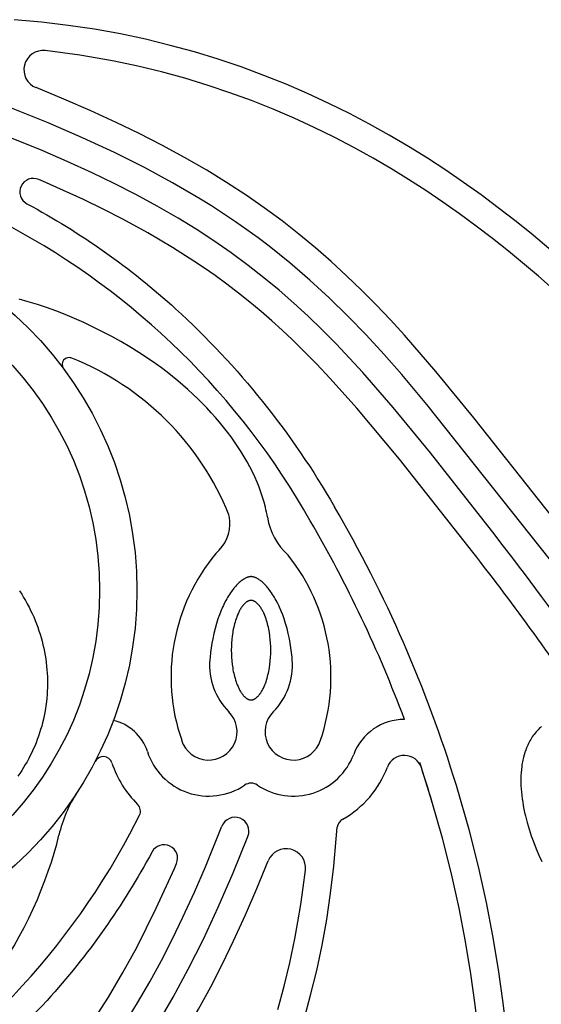
# Model space of a CAD drawing. Extents: x -176 to 176, y -176 to 198.
# Drawn here: x -142 to -131, y 81 to 101 of the extents above; entities that cross this region are included whole.
import ezdxf

# ---------------------------------------------------------------- set-up
doc = ezdxf.new("R2010")
doc.units = 0
doc.header["$MEASUREMENT"] = 0
doc.layers.add('DEFAULT', color=7, linetype='Continuous')

msp = doc.modelspace()

# ---------------------------------------------------------------- linework, layer by layer
at = {"layer": 'DEFAULT', "color": 5, "true_color": 0x0000ff}
msp.add_line((-139.551, 84.3), (-139.352, 84.69), dxfattribs=at)
for points in [[(-130.533, 96.281), (-131.185, 96.83), (-131.523, 97.101), (-131.87, 97.369), (-132.226, 97.634), (-132.591, 97.894), (-132.964, 98.149), (-133.347, 98.399), (-133.739, 98.643), (-134.141, 98.88), (-134.552, 99.11), (-134.973, 99.332), (-135.404, 99.546), (-135.845, 99.75), (-136.296, 99.945), (-136.758, 100.13), (-137.23, 100.305), (-137.712, 100.468), (-138.205, 100.619), (-138.71, 100.757), (-139.225, 100.883), (-139.751, 100.994), (-140.288, 101.092), (-140.837, 101.174), (-141.398, 101.241), (-141.97, 101.292)], [(-130.412, 95.391), (-131.026, 95.936), (-131.656, 96.461), (-131.991, 96.727), (-132.331, 96.986), (-132.676, 97.24), (-133.026, 97.486), (-133.382, 97.727), (-133.744, 97.96), (-134.11, 98.185), (-134.481, 98.403), (-134.884, 98.626), (-135.292, 98.84), (-135.706, 99.044), (-136.124, 99.237), (-136.566, 99.426), (-137.013, 99.604), (-137.465, 99.769), (-137.92, 99.922), (-138.404, 100.069), (-138.893, 100.202), (-139.384, 100.321), (-139.88, 100.425), (-140.237, 100.492), (-140.596, 100.55), (-140.956, 100.602), (-141.317, 100.646)], [(-129.362, 89.169), (-132.376, 92.98), (-133.173, 93.952), (-133.828, 94.706), (-134.12, 95.026), (-134.418, 95.34), (-134.722, 95.648), (-135.034, 95.949), (-135.354, 96.245), (-135.683, 96.532), (-136.026, 96.816), (-136.378, 97.091), (-136.75, 97.365), (-137.13, 97.629), (-137.536, 97.895), (-137.95, 98.149), (-138.413, 98.417), (-138.883, 98.672), (-139.359, 98.916), (-139.84, 99.149), (-140.383, 99.398), (-140.932, 99.636), (-141.511, 99.874)], [(-129.81, 88.796), (-133.356, 93.261), (-133.882, 93.884), (-134.252, 94.306), (-134.626, 94.713), (-135.005, 95.107), (-135.394, 95.488), (-135.796, 95.857), (-136.213, 96.216), (-136.429, 96.392), (-136.65, 96.565), (-136.877, 96.737), (-137.111, 96.906), (-137.35, 97.074), (-137.597, 97.24), (-137.851, 97.404), (-138.113, 97.567), (-138.662, 97.888), (-139.248, 98.205), (-139.873, 98.519), (-140.542, 98.83), (-141.256, 99.14), (-142.021, 99.449)], [(-131.936, 90.534), (-133.285, 92.251), (-134.064, 93.2), (-134.696, 93.927), (-134.972, 94.229), (-135.253, 94.526), (-135.54, 94.817), (-135.834, 95.102), (-136.133, 95.377), (-136.438, 95.644), (-136.757, 95.908), (-137.083, 96.162), (-137.439, 96.424), (-137.802, 96.676), (-138.172, 96.917), (-138.548, 97.148), (-138.986, 97.402), (-139.431, 97.643), (-139.881, 97.874), (-140.337, 98.094), (-140.859, 98.334), (-141.386, 98.562), (-142.234, 98.906)], [(-132.397, 90.177), (-133.931, 92.123), (-134.818, 93.184), (-135.373, 93.804), (-135.658, 94.107), (-135.951, 94.403), (-136.161, 94.608), (-136.376, 94.81), (-136.594, 95.007), (-136.816, 95.2), (-137.05, 95.395), (-137.289, 95.585), (-137.531, 95.77), (-137.777, 95.95), (-137.995, 96.103), (-138.216, 96.251), (-138.664, 96.537), (-139.179, 96.841), (-139.703, 97.128), (-140.109, 97.336), (-140.52, 97.537), (-141.354, 97.914), (-141.454, 97.958)], [(-136.683, 90.907), (-136.692, 90.959), (-136.703, 91.011), (-136.714, 91.064), (-136.726, 91.116), (-136.753, 91.221), (-136.785, 91.326), (-136.82, 91.431), (-136.858, 91.537), (-136.901, 91.642), (-136.947, 91.748), (-136.997, 91.853), (-137.05, 91.959), (-137.107, 92.064), (-137.167, 92.169), (-137.231, 92.273), (-137.298, 92.378), (-137.368, 92.481), (-137.442, 92.584), (-137.518, 92.687), (-137.598, 92.789), (-137.681, 92.89), (-137.767, 92.991), (-137.856, 93.09), (-137.947, 93.189), (-138.042, 93.286), (-138.139, 93.383), (-138.239, 93.478), (-138.342, 93.572), (-138.447, 93.665), (-138.555, 93.757), (-138.666, 93.847), (-138.778, 93.936), (-138.894, 94.023), (-139.011, 94.109), (-139.187, 94.231), (-139.368, 94.349), (-139.552, 94.463), (-139.739, 94.573), (-139.929, 94.679), (-140.122, 94.78), (-140.316, 94.877), (-140.511, 94.969), (-140.706, 95.056), (-140.902, 95.137), (-141.097, 95.213), (-141.291, 95.284), (-141.483, 95.348), (-141.674, 95.407), (-141.861, 95.459)], [(-136.166, 87.93), (-136.171, 87.99), (-136.181, 88.086), (-136.194, 88.182), (-136.209, 88.278), (-136.226, 88.373), (-136.249, 88.479), (-136.274, 88.583), (-136.304, 88.687), (-136.32, 88.738), (-136.336, 88.79), (-136.365, 88.871), (-136.397, 88.951), (-136.431, 89.03), (-136.449, 89.069), (-136.468, 89.108), (-136.501, 89.173), (-136.519, 89.205), (-136.537, 89.236), (-136.556, 89.267), (-136.576, 89.298), (-136.596, 89.329), (-136.617, 89.359), (-136.634, 89.382), (-136.651, 89.404), (-136.669, 89.426), (-136.687, 89.448), (-136.705, 89.469), (-136.724, 89.49), (-136.744, 89.51), (-136.764, 89.53), (-136.78, 89.544), (-136.796, 89.559), (-136.813, 89.572), (-136.83, 89.585), (-136.843, 89.596), (-136.858, 89.605), (-136.872, 89.615), (-136.886, 89.623), (-136.896, 89.629), (-136.907, 89.635), (-136.917, 89.64), (-136.927, 89.645), (-136.938, 89.649), (-136.943, 89.651), (-136.949, 89.653), (-136.954, 89.655), (-136.959, 89.657), (-136.965, 89.659), (-136.97, 89.66), (-136.978, 89.662), (-136.985, 89.664), (-136.989, 89.665), (-136.993, 89.665), (-136.996, 89.666), (-137, 89.667), (-137.003, 89.667), (-137.006, 89.667), (-137.013, 89.668), (-137.019, 89.668), (-137.026, 89.668), (-137.029, 89.668), (-137.032, 89.668), (-137.036, 89.668), (-137.039, 89.668), (-137.043, 89.667), (-137.046, 89.667), (-137.053, 89.666), (-137.06, 89.665), (-137.067, 89.664), (-137.074, 89.662), (-137.081, 89.66), (-137.086, 89.659), (-137.092, 89.657), (-137.097, 89.655), (-137.102, 89.653), (-137.108, 89.651), (-137.113, 89.649), (-137.124, 89.645), (-137.134, 89.64), (-137.144, 89.635), (-137.155, 89.629), (-137.165, 89.623), (-137.179, 89.615), (-137.194, 89.605), (-137.208, 89.596), (-137.221, 89.585), (-137.238, 89.572), (-137.255, 89.559), (-137.271, 89.544), (-137.287, 89.53), (-137.307, 89.51), (-137.327, 89.49), (-137.346, 89.469), (-137.364, 89.448), (-137.382, 89.426), (-137.4, 89.404), (-137.417, 89.382), (-137.434, 89.359), (-137.455, 89.329), (-137.475, 89.298), (-137.495, 89.267), (-137.514, 89.236), (-137.532, 89.205), (-137.55, 89.173), (-137.583, 89.108), (-137.602, 89.069), (-137.62, 89.03), (-137.654, 88.951), (-137.686, 88.871), (-137.715, 88.79), (-137.731, 88.738), (-137.747, 88.687), (-137.777, 88.583), (-137.802, 88.479), (-137.825, 88.373), (-137.842, 88.278), (-137.857, 88.182), (-137.87, 88.086), (-137.88, 87.99), (-137.885, 87.93)], [(-141.855, 89.372), (-141.81, 89.302), (-141.769, 89.236), (-141.73, 89.17), (-141.693, 89.102), (-141.657, 89.034), (-141.623, 88.965), (-141.59, 88.896), (-141.558, 88.826), (-141.529, 88.755), (-141.5, 88.684), (-141.474, 88.612), (-141.449, 88.54), (-141.426, 88.468), (-141.404, 88.395), (-141.384, 88.322), (-141.366, 88.248), (-141.349, 88.174), (-141.334, 88.1), (-141.32, 88.025), (-141.308, 87.951), (-141.298, 87.876), (-141.29, 87.801), (-141.283, 87.726), (-141.277, 87.651), (-141.274, 87.577), (-141.272, 87.502), (-141.272, 87.427), (-141.273, 87.352), (-141.276, 87.278), (-141.28, 87.203), (-141.287, 87.129), (-141.294, 87.055), (-141.304, 86.982), (-141.315, 86.908), (-141.327, 86.835), (-141.342, 86.763), (-141.357, 86.691), (-141.375, 86.619), (-141.393, 86.548), (-141.414, 86.477), (-141.436, 86.407), (-141.459, 86.338), (-141.484, 86.269), (-141.51, 86.2), (-141.538, 86.133), (-141.567, 86.066), (-141.598, 86), (-141.63, 85.935), (-141.663, 85.87), (-141.698, 85.806), (-141.734, 85.744), (-141.771, 85.682), (-141.81, 85.621), (-141.85, 85.561), (-141.891, 85.502)], [(-130.966, 86.541), (-130.99, 86.52), (-131.013, 86.497), (-131.036, 86.474), (-131.058, 86.451), (-131.079, 86.426), (-131.1, 86.401), (-131.12, 86.376), (-131.139, 86.35), (-131.158, 86.323), (-131.175, 86.296), (-131.192, 86.268), (-131.208, 86.241), (-131.223, 86.212), (-131.238, 86.184), (-131.252, 86.154), (-131.265, 86.125), (-131.278, 86.095), (-131.287, 86.072), (-131.296, 86.047), (-131.305, 86.023), (-131.313, 85.999), (-131.328, 85.95), (-131.341, 85.9), (-131.349, 85.869), (-131.356, 85.837), (-131.363, 85.805), (-131.368, 85.773), (-131.374, 85.741), (-131.378, 85.709), (-131.386, 85.645), (-131.392, 85.578), (-131.396, 85.511), (-131.397, 85.445), (-131.397, 85.378), (-131.395, 85.309), (-131.391, 85.24), (-131.386, 85.171), (-131.379, 85.103), (-131.37, 85.031), (-131.359, 84.96), (-131.347, 84.889), (-131.334, 84.818), (-131.319, 84.748), (-131.303, 84.678), (-131.267, 84.538), (-131.225, 84.398), (-131.179, 84.258), (-131.129, 84.121), (-131.075, 83.984), (-131.019, 83.854), (-130.96, 83.726)], [(-131.128, 71.908), (-131.208, 72.118), (-131.283, 72.332), (-131.354, 72.55), (-131.42, 72.771), (-131.483, 72.997), (-131.541, 73.227), (-131.595, 73.46), (-131.646, 73.697), (-131.736, 74.182), (-131.813, 74.681), (-131.878, 75.193), (-131.933, 75.718), (-132.158, 78.912), (-132.271, 80.106), (-132.347, 80.733), (-132.44, 81.381), (-132.552, 82.052), (-132.687, 82.747), (-132.847, 83.466), (-133.035, 84.212), (-133.254, 84.985), (-133.506, 85.787)], [(-131.284, 75.129), (-131.352, 75.772), (-131.577, 78.958), (-131.692, 80.171), (-131.771, 80.821), (-131.864, 81.47), (-131.981, 82.169), (-132.117, 82.865), (-132.284, 83.616), (-132.472, 84.362), (-132.743, 85.309)], [(-146.005, 74.163), (-144.288, 75.512), (-143.339, 76.291), (-142.612, 76.922), (-142.31, 77.198), (-142.013, 77.48), (-141.722, 77.767), (-141.437, 78.061), (-141.162, 78.359), (-140.895, 78.665), (-140.631, 78.984), (-140.377, 79.31), (-140.115, 79.665), (-139.863, 80.028), (-139.622, 80.398), (-139.391, 80.775), (-139.137, 81.213), (-138.896, 81.657), (-138.665, 82.108), (-138.445, 82.564), (-138.205, 83.086), (-137.977, 83.612), (-137.633, 84.46)], [(-142.874, 80.674), (-142.782, 80.782), (-142.692, 80.892), (-142.603, 81.005), (-142.516, 81.121), (-142.43, 81.238), (-142.308, 81.414), (-142.19, 81.594), (-142.076, 81.779), (-141.966, 81.966), (-141.86, 82.156), (-141.758, 82.348), (-141.662, 82.542), (-141.57, 82.737), (-141.483, 82.933), (-141.402, 83.129), (-141.326, 83.324), (-141.255, 83.518), (-141.191, 83.71), (-141.132, 83.9), (-141.08, 84.088), (-141.034, 84.272)], [(-135.92, 80.432), (-135.782, 80.936), (-135.656, 81.451), (-135.545, 81.978), (-135.447, 82.515), (-135.365, 83.064), (-135.298, 83.625), (-135.247, 84.197), (-135.229, 84.44)], [(-147.743, 72.037), (-143.278, 75.582), (-142.655, 76.109), (-142.233, 76.479), (-141.826, 76.853), (-141.432, 77.232), (-141.051, 77.621), (-140.682, 78.022), (-140.323, 78.44), (-140.147, 78.656), (-139.974, 78.877), (-139.802, 79.104), (-139.633, 79.337), (-139.465, 79.577), (-139.299, 79.824), (-139.135, 80.078), (-138.972, 80.34), (-138.651, 80.889), (-138.334, 81.475), (-138.02, 82.1), (-137.709, 82.768), (-137.399, 83.483), (-137.09, 84.248)], [(-147.37, 71.589), (-143.559, 74.602), (-142.587, 75.4), (-141.833, 76.055), (-141.513, 76.347), (-141.199, 76.645), (-140.891, 76.949), (-140.59, 77.26), (-140.294, 77.581), (-140.007, 77.909), (-139.723, 78.253), (-139.448, 78.604), (-139.174, 78.977), (-138.91, 79.357), (-138.644, 79.763), (-138.39, 80.177), (-138.122, 80.64), (-137.867, 81.109), (-137.623, 81.585), (-137.39, 82.066), (-137.141, 82.61), (-136.903, 83.159), (-136.665, 83.738)], [(-146.362, 74.623), (-144.416, 76.157), (-143.355, 77.044), (-142.735, 77.599), (-142.432, 77.885), (-142.136, 78.177), (-141.931, 78.388), (-141.729, 78.603), (-141.532, 78.821), (-141.339, 79.043), (-141.144, 79.277), (-140.954, 79.515), (-140.769, 79.758), (-140.589, 80.004), (-140.436, 80.222), (-140.288, 80.442), (-140.002, 80.891), (-139.698, 81.405), (-139.411, 81.929), (-139.203, 82.336), (-139.002, 82.747), (-138.625, 83.58), (-138.581, 83.681)], [(-136.47, 80.631), (-136.337, 81.119), (-136.218, 81.611), (-136.114, 82.106), (-136.047, 82.464), (-135.989, 82.823), (-135.937, 83.183), (-135.893, 83.543)]]:
    msp.add_lwpolyline(points, dxfattribs=at)
for points in [[(-141.699, 97.449, -0.061173), (-138.598, 95.259, -0.076859), (-135.287, 91.128)], [(-139.09, 83.926, -0.061173), (-141.28, 80.825, -0.076859), (-145.411, 77.514)]]:
    msp.add_lwpolyline(points, format="xyb", dxfattribs=at)
msp.add_lwpolyline([(-137.026, 89.172), (-137.028, 89.172), (-137.03, 89.172), (-137.032, 89.171), (-137.034, 89.171), (-137.036, 89.171), (-137.039, 89.171), (-137.043, 89.17), (-137.047, 89.17), (-137.052, 89.169), (-137.056, 89.168), (-137.06, 89.167), (-137.065, 89.165), (-137.069, 89.164), (-137.073, 89.163), (-137.077, 89.161), (-137.082, 89.159), (-137.086, 89.157), (-137.09, 89.155), (-137.094, 89.153), (-137.098, 89.151), (-137.102, 89.149), (-137.107, 89.146), (-137.111, 89.144), (-137.115, 89.141), (-137.119, 89.139), (-137.126, 89.133), (-137.134, 89.128), (-137.142, 89.122), (-137.149, 89.115), (-137.156, 89.109), (-137.163, 89.103), (-137.17, 89.096), (-137.176, 89.089), (-137.182, 89.082), (-137.189, 89.075), (-137.195, 89.068), (-137.2, 89.061), (-137.206, 89.054), (-137.211, 89.046), (-137.217, 89.039), (-137.227, 89.024), (-137.237, 89.008), (-137.247, 88.992), (-137.256, 88.976), (-137.265, 88.96), (-137.273, 88.944), (-137.282, 88.927), (-137.297, 88.893), (-137.312, 88.859), (-137.325, 88.825), (-137.338, 88.79), (-137.349, 88.755), (-137.36, 88.719), (-137.37, 88.683), (-137.379, 88.648), (-137.387, 88.611), (-137.395, 88.575), (-137.402, 88.539), (-137.408, 88.502), (-137.419, 88.429), (-137.427, 88.355), (-137.432, 88.281), (-137.436, 88.207), (-137.437, 88.133), (-137.436, 88.059), (-137.432, 87.985), (-137.427, 87.911), (-137.419, 87.837), (-137.408, 87.764), (-137.402, 87.727), (-137.395, 87.691), (-137.387, 87.655), (-137.379, 87.619), (-137.37, 87.583), (-137.36, 87.547), (-137.349, 87.511), (-137.338, 87.476), (-137.326, 87.441), (-137.312, 87.407), (-137.297, 87.373), (-137.29, 87.356), (-137.282, 87.339), (-137.273, 87.323), (-137.265, 87.306), (-137.256, 87.29), (-137.247, 87.274), (-137.237, 87.258), (-137.227, 87.243), (-137.217, 87.227), (-137.211, 87.22), (-137.206, 87.212), (-137.2, 87.205), (-137.195, 87.198), (-137.189, 87.191), (-137.182, 87.184), (-137.176, 87.177), (-137.17, 87.17), (-137.163, 87.164), (-137.156, 87.157), (-137.149, 87.151), (-137.142, 87.145), (-137.134, 87.139), (-137.126, 87.133), (-137.119, 87.127), (-137.115, 87.125), (-137.111, 87.122), (-137.107, 87.12), (-137.102, 87.117), (-137.098, 87.115), (-137.094, 87.113), (-137.09, 87.111), (-137.086, 87.109), (-137.082, 87.107), (-137.077, 87.105), (-137.073, 87.104), (-137.069, 87.102), (-137.065, 87.101), (-137.06, 87.099), (-137.056, 87.098), (-137.052, 87.097), (-137.047, 87.096), (-137.043, 87.096), (-137.039, 87.095), (-137.036, 87.095), (-137.034, 87.095), (-137.032, 87.095), (-137.03, 87.095), (-137.028, 87.094), (-137.026, 87.094), (-137.023, 87.094), (-137.021, 87.095), (-137.019, 87.095), (-137.017, 87.095), (-137.015, 87.095), (-137.012, 87.095), (-137.008, 87.096), (-137.004, 87.096), (-136.999, 87.097), (-136.995, 87.098), (-136.991, 87.099), (-136.986, 87.101), (-136.982, 87.102), (-136.978, 87.104), (-136.974, 87.105), (-136.969, 87.107), (-136.965, 87.109), (-136.961, 87.111), (-136.957, 87.113), (-136.953, 87.115), (-136.949, 87.117), (-136.944, 87.12), (-136.94, 87.122), (-136.936, 87.125), (-136.932, 87.127), (-136.925, 87.133), (-136.917, 87.139), (-136.909, 87.145), (-136.902, 87.151), (-136.895, 87.157), (-136.888, 87.164), (-136.881, 87.17), (-136.875, 87.177), (-136.869, 87.184), (-136.862, 87.191), (-136.856, 87.198), (-136.851, 87.205), (-136.845, 87.212), (-136.84, 87.22), (-136.834, 87.227), (-136.824, 87.243), (-136.814, 87.258), (-136.804, 87.274), (-136.795, 87.29), (-136.786, 87.306), (-136.778, 87.323), (-136.769, 87.339), (-136.754, 87.373), (-136.739, 87.407), (-136.726, 87.441), (-136.713, 87.476), (-136.702, 87.511), (-136.691, 87.547), (-136.681, 87.583), (-136.672, 87.619), (-136.664, 87.655), (-136.656, 87.691), (-136.649, 87.727), (-136.643, 87.764), (-136.632, 87.837), (-136.624, 87.911), (-136.619, 87.985), (-136.615, 88.059), (-136.614, 88.133), (-136.615, 88.207), (-136.619, 88.281), (-136.624, 88.355), (-136.632, 88.429), (-136.643, 88.502), (-136.649, 88.539), (-136.656, 88.575), (-136.664, 88.611), (-136.672, 88.648), (-136.681, 88.683), (-136.691, 88.719), (-136.702, 88.755), (-136.713, 88.79), (-136.725, 88.825), (-136.739, 88.859), (-136.754, 88.894), (-136.761, 88.91), (-136.769, 88.927), (-136.778, 88.944), (-136.786, 88.96), (-136.795, 88.976), (-136.804, 88.992), (-136.814, 89.008), (-136.824, 89.024), (-136.834, 89.039), (-136.84, 89.046), (-136.845, 89.054), (-136.851, 89.061), (-136.856, 89.068), (-136.862, 89.075), (-136.869, 89.082), (-136.875, 89.089), (-136.881, 89.096), (-136.888, 89.103), (-136.895, 89.109), (-136.902, 89.115), (-136.909, 89.122), (-136.917, 89.128), (-136.925, 89.133), (-136.932, 89.139), (-136.936, 89.141), (-136.94, 89.144), (-136.944, 89.146), (-136.949, 89.149), (-136.953, 89.151), (-136.957, 89.153), (-136.961, 89.155), (-136.965, 89.157), (-136.969, 89.159), (-136.974, 89.161), (-136.978, 89.163), (-136.982, 89.164), (-136.986, 89.165), (-136.991, 89.167), (-136.995, 89.168), (-136.999, 89.169), (-137.004, 89.17), (-137.008, 89.17), (-137.012, 89.171), (-137.015, 89.171), (-137.017, 89.171), (-137.019, 89.171), (-137.021, 89.172), (-137.023, 89.172)], close=True, dxfattribs=at)
for radius in [7.75, 6.972]:
    msp.add_circle((-147.156, 89.383), radius, dxfattribs=at)
for centre, radius, start, end in [((-141.362, 100.247), 0.402, 83.5888, 248.1472), ((-141.566, 97.698), 0.282, 66.7826, 241.7572), ((-149.523, 83.099), 15.761, 29.3924, 61.7927), ((-140.823, 94.097), 0.145, 64.9011, 216.6608), ((-142.946, 88.767), 5.881, 21.8891, 68.1984), ((-158.961, 77.31), 27.411, 16.9671, 30.2715), ((-138.298, 90.783), 0.831, 310.4457, 4.3645), ((-138.135, 90.795), 0.668, 4.364, 14.3223), ((-135.32, 91.136), 1.382, 189.5071, 227.6271), ((-158.961, 77.31), 26.828, 20.4617, 30.2715), ((-181.947, 51.634), 63.359, 32.0582, 37.87674), ((-134.68, 87.572), 4.015, 140.0606, 199.1871), ((-139.418, 87.573), 4.06, 341.0255, 38.7516), ((-181.947, 51.634), 62.776, 34.00417, 37.87674), ((-136.511, 87.821), 1.379, 175.4752, 224.8167), ((-137.54, 87.821), 1.379, 315.1833, 4.5248), ((-137.909, 86.432), 0.592, 197.6764, 44.8166), ((-136.142, 86.432), 0.592, 135.1834, 342.3233), ((-140.11, 85.72), 0.97, 17.941, 77.4239), ((-133.828, 85.56), 1.129, 89.8405, 159.3376), ((-140.11, 85.72), 0.192, 17.9403, 152.5312), ((-137.909, 86.432), 1.344, 197.9398, 303.8283), ((-136.142, 86.432), 1.344, 236.1717, 339.3377), ((-133.828, 85.56), 0.377, 18.0683, 159.3376), ((-137.909, 86.432), 2.121, 197.9398, 225.671), ((-158.961, 77.31), 26.828, 16.5628, 18.4185), ((-136.142, 86.432), 2.096, 299.5322, 339.3376), ((-137.026, 85.114), 0.243, 56.1717, 123.8283), ((-138.249, 83.618), 2.861, 147.0891, 166.7854), ((-139.527, 84.776), 0.194, 333.8373, 45.671), ((-137.361, 84.354), 0.291, 338.6374, 158.6374), ((-134.99, 84.397), 0.243, 119.5322, 169.9961), ((-153.44, 91.75), 15.761, 299.3924, 331.7927), ((-138.841, 83.792), 0.282, 336.7826, 151.7572), ((-136.292, 83.588), 0.402, 353.5888, 158.1472)]:
    msp.add_arc(centre, radius, start, end, dxfattribs=at)

doc.saveas('drawing.dxf')
